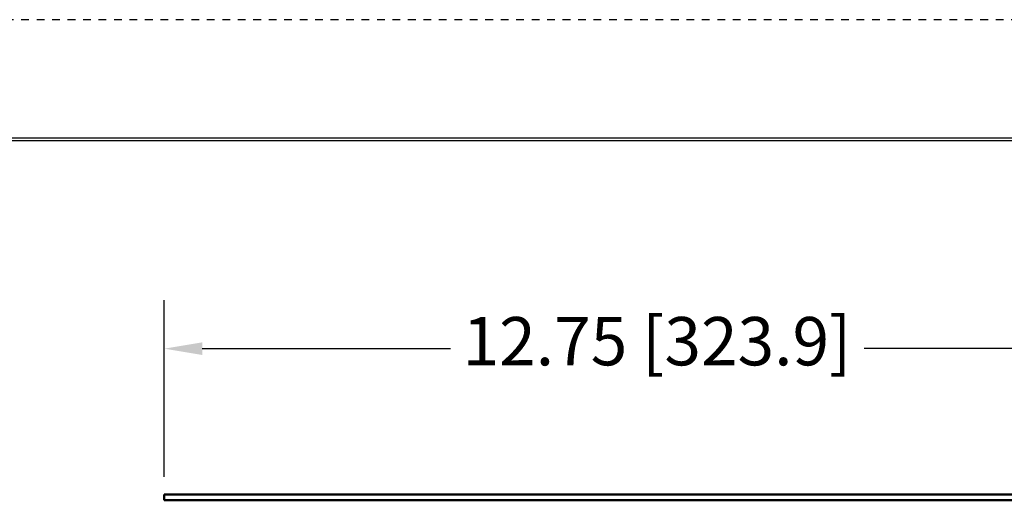
# Model space of a CAD drawing. Units: inches. Extents: x 0.1 to 84.9, y 0.1 to 54.9.
# Drawn here: x 12.2 to 25, y 48.7 to 54.9 of the extents above; entities that cross this region are included whole.
import ezdxf

# ---------------------------------------------------------------- set-up
doc = ezdxf.new("R2010")
doc.units = ezdxf.units.IN
doc.header["$LTSCALE"] = 5
doc.header["$MEASUREMENT"] = 0
doc.linetypes.add('HIDDEN', pattern=[0.375, 0.25, -0.125])
for name, color, linetype, lineweight in [('border', 240, 'Continuous', 25), ('Dimension (ANSI)', 7, 'Continuous', 25), ('Visible (ANSI)', 7, 'Continuous', 50)]:
    doc.layers.add(name, color=color, linetype=linetype, lineweight=lineweight)
doc.styles.add('DIM Text (ANSI)', font='tahoma.ttf')

msp = doc.modelspace()

# ---------------------------------------------------------------- linework, layer by layer
at = {"layer": 'border', "color": 7, "linetype": 'HIDDEN', "ltscale": 0.052468}
msp.add_line((84.95, 54.95), (0.05, 54.95), dxfattribs=at)
at = {"layer": 'border', "color": 7, "linetype": 'Continuous'}
for p, q in [((83.444, 53.42), (1.569, 53.42)), ((1.619, 53.387), (83.387, 53.387))]:
    msp.add_line(p, q, dxfattribs=at)
at = {"layer": 'Dimension (ANSI)'}
for p, q in [((14.099, 49.042), (14.099, 51.323)), ((14.591, 50.698), (17.798, 50.698)), ((26.357, 50.698), (23.15, 50.698))]:
    msp.add_line(p, q, dxfattribs=at)
msp.add_solid([(14.591, 50.78), (14.591, 50.616), (14.099, 50.698)], dxfattribs=at)
at = {"layer": 'Visible (ANSI)'}
for p, q in [((14.099, 48.813), (26.849, 48.813)), ((14.099, 48.813), (14.099, 48.738)), ((14.099, 48.738), (26.849, 48.738))]:
    msp.add_line(p, q, dxfattribs=at)

# ---------------------------------------------------------------- texts
at = {"layer": 'Dimension (ANSI)', "insert": (17.956, 51.107), "char_height": 0.625, "attachment_point": 1, "style": 'DIM Text (ANSI)'}
msp.add_mtext('\\A1;12.75 [323.9]', dxfattribs=at)

doc.saveas('drawing.dxf')
